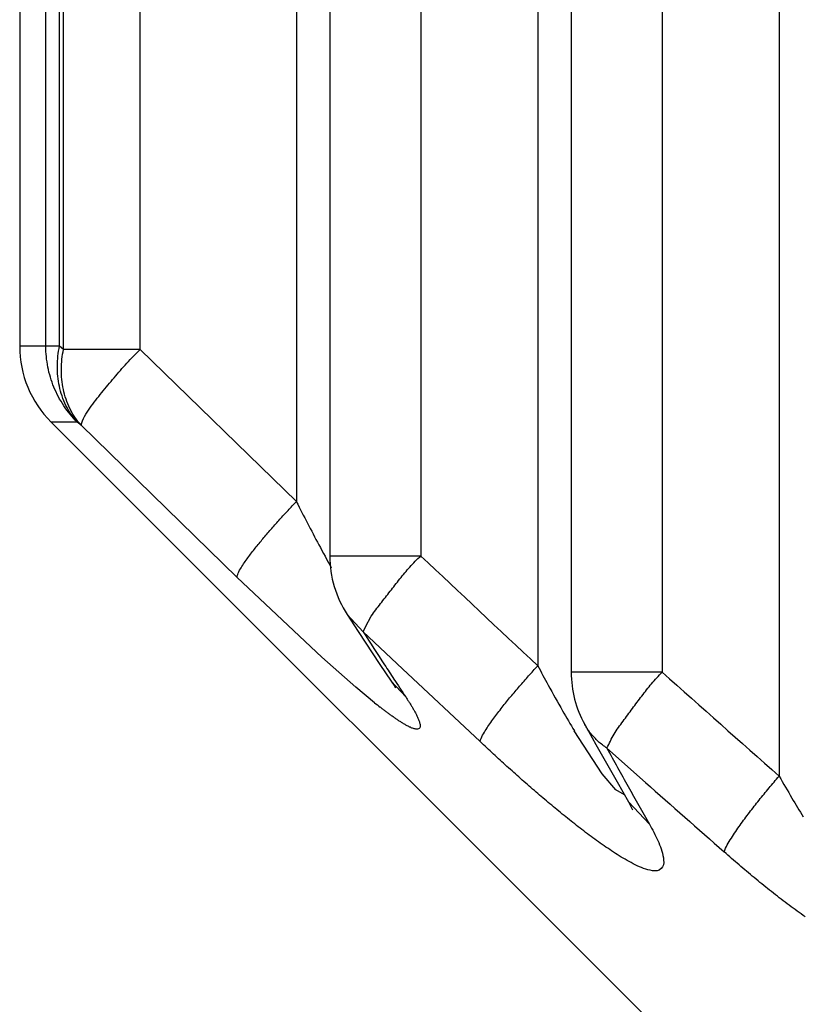
# Model space of a CAD drawing. Extents: x 0 to 2240, y 0 to 760.
# Drawn here: x 1528 to 1530, y 425 to 427 of the extents above; entities that cross this region are included whole.
import ezdxf

# ---------------------------------------------------------------- set-up
doc = ezdxf.new("R2010")
doc.units = 0
doc.layers.add('CONTOUR', color=2, linetype='CONTINUOUS')

msp = doc.modelspace()

# ---------------------------------------------------------------- linework, layer by layer
at = {"layer": 'CONTOUR', "linetype": 'CONTINUOUS'}
for p, q in [((1528.3744, 428.4313), (1528.3744, 425.9869)), ((1528.4231, 425.9869), (1528.4231, 428.4313)), ((1528.4487, 425.9869), (1528.4487, 428.4313)), ((1528.4562, 425.981), (1528.4562, 428.4313)), ((1528.5992, 425.981), (1528.5992, 428.4313)), ((1528.8901, 428.4313), (1528.8901, 425.6972)), ((1528.9524, 428.4313), (1528.9524, 425.5957)), ((1529.1222, 428.4313), (1529.1222, 425.5957)), ((1529.3401, 428.4313), (1529.3401, 425.391)), ((1529.4024, 428.4313), (1529.4024, 425.379)), ((1529.5722, 428.4313), (1529.5722, 425.379)), ((1529.7901, 428.4313), (1529.7901, 425.1854)), ((1528.4487, 425.9869), (1528.3744, 425.9869)), ((1528.4562, 425.981), (1528.4487, 425.9869)), ((1528.5992, 425.981), (1528.4562, 425.981)), ((1528.8901, 425.6972), (1528.5992, 425.981)), ((1528.4813, 425.8455), (1528.433, 425.8455)), ((1529.5494, 424.7291), (1528.433, 425.8455)), ((1528.4888, 425.8395), (1528.4813, 425.8455)), ((1528.7798, 425.5558), (1528.4888, 425.8395)), ((1529.1222, 425.5957), (1528.9524, 425.5957)), ((1528.9377, 425.4068), (1528.7798, 425.5558)), ((1528.9846, 425.4868), (1529.0056, 425.4547)), ((1529.0144, 425.4543), (1528.9848, 425.4866)), ((1529.0187, 425.4639), (1529.0297, 425.4836)), ((1529.0144, 425.4543), (1529.0187, 425.4639)), ((1529.0056, 425.4547), (1529.046, 425.3935)), ((1529.0879, 425.3853), (1529.0144, 425.4543)), ((1529.0009, 425.3512), (1528.9377, 425.4068)), ((1529.046, 425.3935), (1529.0667, 425.3626)), ((1529.2326, 425.2496), (1529.0879, 425.3853)), ((1529.5722, 425.379), (1529.4024, 425.379)), ((1529.0359, 425.3222), (1529.0009, 425.3512)), ((1529.0939, 425.3331), (1529.0667, 425.3626)), ((1529.0667, 425.3626), (1529.0723, 425.3541)), ((1529.0723, 425.3541), (1529.0747, 425.35)), ((1529.4276, 425.2817), (1529.4484, 425.2445)), ((1529.4603, 425.1898), (1529.4082, 425.2697)), ((1529.4484, 425.2445), (1529.488, 425.1744)), ((1529.541, 425.1737), (1529.469, 425.2376)), ((1529.4859, 425.1598), (1529.4603, 425.1898)), ((1529.488, 425.1744), (1529.509, 425.1375)), ((1529.5018, 425.1502), (1529.4859, 425.1598)), ((1529.5481, 425.0956), (1529.509, 425.1375)), ((1529.509, 425.1375), (1529.5156, 425.1252)), ((1529.5156, 425.1252), (1529.5168, 425.1226))]:
    msp.add_line(p, q, dxfattribs=at)
for points in [[(1528.4813, 425.8455), (1528.4779, 425.849), (1528.4746, 425.8526), (1528.4714, 425.8563), (1528.4683, 425.86), (1528.4652, 425.8639), (1528.4623, 425.8678), (1528.4594, 425.8717), (1528.4566, 425.8758), (1528.454, 425.8799), (1528.4514, 425.8841), (1528.4489, 425.8884), (1528.4466, 425.8927), (1528.4443, 425.897), (1528.4422, 425.9015), (1528.4401, 425.9059), (1528.4382, 425.9105), (1528.4364, 425.915), (1528.4347, 425.9196), (1528.4331, 425.9243), (1528.4316, 425.929), (1528.4303, 425.9337), (1528.429, 425.9385), (1528.4279, 425.9432), (1528.4269, 425.948), (1528.426, 425.9529), (1528.4253, 425.9577), (1528.4246, 425.9626), (1528.4241, 425.9674), (1528.4236, 425.9723), (1528.4233, 425.9772), (1528.4232, 425.9821), (1528.4231, 425.9869)], [(1528.4813, 425.8455), (1528.4783, 425.849), (1528.4754, 425.8527), (1528.4726, 425.8564), (1528.4699, 425.8603), (1528.4674, 425.8643), (1528.465, 425.8683), (1528.4627, 425.8724), (1528.4606, 425.8766), (1528.4586, 425.8809), (1528.4567, 425.8852), (1528.4549, 425.8896), (1528.4533, 425.8941), (1528.4519, 425.8986), (1528.4505, 425.9031), (1528.4493, 425.9077), (1528.4483, 425.9123), (1528.4474, 425.9169), (1528.4466, 425.9216), (1528.4459, 425.9263), (1528.4454, 425.9309), (1528.445, 425.9356), (1528.4448, 425.9403), (1528.4446, 425.945), (1528.4446, 425.9497), (1528.4447, 425.9544), (1528.445, 425.9591), (1528.4453, 425.9638), (1528.4458, 425.9685), (1528.4463, 425.9731), (1528.447, 425.9778), (1528.4478, 425.9824), (1528.4487, 425.9869)], [(1528.4888, 425.8395), (1528.4858, 425.8431), (1528.4828, 425.8467), (1528.48, 425.8505), (1528.4774, 425.8543), (1528.4749, 425.8583), (1528.4724, 425.8623), (1528.4702, 425.8664), (1528.468, 425.8706), (1528.466, 425.8749), (1528.4642, 425.8793), (1528.4624, 425.8837), (1528.4608, 425.8881), (1528.4594, 425.8926), (1528.458, 425.8972), (1528.4568, 425.9017), (1528.4558, 425.9063), (1528.4549, 425.911), (1528.4541, 425.9156), (1528.4534, 425.9203), (1528.4529, 425.925), (1528.4525, 425.9296), (1528.4523, 425.9343), (1528.4521, 425.939), (1528.4521, 425.9437), (1528.4522, 425.9484), (1528.4525, 425.9531), (1528.4528, 425.9578), (1528.4532, 425.9625), (1528.4538, 425.9671), (1528.4545, 425.9718), (1528.4553, 425.9764), (1528.4562, 425.981)], [(1528.4888, 425.8395), (1528.4902, 425.8438), (1528.4917, 425.848), (1528.4935, 425.8521), (1528.4955, 425.8561), (1528.4977, 425.8601), (1528.5, 425.864), (1528.5025, 425.8678), (1528.5051, 425.8715), (1528.5077, 425.8753), (1528.5105, 425.8789), (1528.5133, 425.8826), (1528.5161, 425.8862), (1528.5189, 425.8897), (1528.5218, 425.8933), (1528.5246, 425.8968), (1528.5275, 425.9003), (1528.5303, 425.9038), (1528.5332, 425.9073), (1528.536, 425.9108), (1528.5389, 425.9142), (1528.5418, 425.9177), (1528.5446, 425.9211), (1528.5475, 425.9246), (1528.5504, 425.928), (1528.5533, 425.9314), (1528.5562, 425.9349), (1528.5591, 425.9383), (1528.5621, 425.9417), (1528.565, 425.9451), (1528.568, 425.9485), (1528.571, 425.9518), (1528.574, 425.9552), (1528.5771, 425.9585), (1528.5801, 425.9618), (1528.5832, 425.9651), (1528.5864, 425.9683), (1528.5895, 425.9716), (1528.5927, 425.9747), (1528.596, 425.9779), (1528.5992, 425.981)], [(1528.7798, 425.5558), (1528.7799, 425.5586), (1528.7808, 425.5613), (1528.7819, 425.564), (1528.7831, 425.5665), (1528.7844, 425.569), (1528.7858, 425.5715), (1528.7872, 425.5739), (1528.7887, 425.5763), (1528.7902, 425.5787), (1528.7917, 425.581), (1528.7933, 425.5834), (1528.7949, 425.5857), (1528.7966, 425.588), (1528.7982, 425.5903), (1528.7999, 425.5926), (1528.8015, 425.5949), (1528.8032, 425.5971), (1528.8049, 425.5994), (1528.8066, 425.6016), (1528.8084, 425.6038), (1528.8101, 425.6061), (1528.8118, 425.6083), (1528.8136, 425.6105), (1528.8153, 425.6127), (1528.8171, 425.6149), (1528.8189, 425.6171), (1528.8207, 425.6193), (1528.8224, 425.6215), (1528.8242, 425.6236), (1528.826, 425.6258), (1528.8278, 425.628), (1528.8297, 425.6301), (1528.8315, 425.6323), (1528.8333, 425.6344), (1528.8351, 425.6366), (1528.837, 425.6387), (1528.8388, 425.6409), (1528.8407, 425.643), (1528.8425, 425.6451), (1528.8444, 425.6472), (1528.8462, 425.6494), (1528.8481, 425.6515), (1528.85, 425.6536), (1528.8519, 425.6557), (1528.8537, 425.6578), (1528.8556, 425.6599), (1528.8575, 425.662), (1528.8594, 425.6641), (1528.8613, 425.6662), (1528.8632, 425.6683), (1528.8651, 425.6704), (1528.867, 425.6725), (1528.8689, 425.6745), (1528.8708, 425.6766), (1528.8727, 425.6787), (1528.8746, 425.6807), (1528.8765, 425.6828), (1528.8785, 425.6849), (1528.8804, 425.6869), (1528.8823, 425.689), (1528.8843, 425.691), (1528.8862, 425.6931), (1528.8881, 425.6951), (1528.8901, 425.6972)], [(1529.0297, 425.4836), (1529.0318, 425.4866), (1529.0339, 425.4896), (1529.036, 425.4925), (1529.0381, 425.4954), (1529.0403, 425.4984), (1529.0425, 425.5012), (1529.0448, 425.5041), (1529.047, 425.507), (1529.0492, 425.5099), (1529.0515, 425.5127), (1529.0537, 425.5156), (1529.056, 425.5184), (1529.0582, 425.5213), (1529.0605, 425.5241), (1529.0627, 425.527), (1529.065, 425.5299), (1529.0672, 425.5327), (1529.0695, 425.5356), (1529.0717, 425.5385), (1529.0739, 425.5414), (1529.0762, 425.5442), (1529.0784, 425.5471), (1529.0807, 425.55), (1529.0829, 425.5529), (1529.0852, 425.5557), (1529.0875, 425.5586), (1529.0898, 425.5614), (1529.0921, 425.5642), (1529.0945, 425.567), (1529.0968, 425.5698), (1529.0992, 425.5725), (1529.1016, 425.5752), (1529.1041, 425.5779), (1529.1066, 425.5806), (1529.1091, 425.5832), (1529.1116, 425.5858), (1529.1142, 425.5884), (1529.1168, 425.5909), (1529.1195, 425.5933), (1529.1222, 425.5957)], [(1529.2326, 425.2496), (1529.2334, 425.2527), (1529.2345, 425.2557), (1529.2359, 425.2586), (1529.2373, 425.2614), (1529.2389, 425.2642), (1529.2405, 425.267), (1529.2421, 425.2697), (1529.2438, 425.2724), (1529.2455, 425.2751), (1529.2472, 425.2777), (1529.249, 425.2804), (1529.2508, 425.283), (1529.2526, 425.2856), (1529.2544, 425.2882), (1529.2563, 425.2908), (1529.2582, 425.2934), (1529.2601, 425.296), (1529.262, 425.2985), (1529.264, 425.3011), (1529.2659, 425.3036), (1529.2678, 425.3061), (1529.2698, 425.3086), (1529.2718, 425.3111), (1529.2737, 425.3137), (1529.2757, 425.3162), (1529.2777, 425.3186), (1529.2797, 425.3211), (1529.2817, 425.3236), (1529.2837, 425.3261), (1529.2857, 425.3285), (1529.2877, 425.331), (1529.2898, 425.3335), (1529.2918, 425.3359), (1529.2938, 425.3384), (1529.2959, 425.3408), (1529.2979, 425.3432), (1529.3, 425.3457), (1529.3021, 425.3481), (1529.3041, 425.3505), (1529.3062, 425.3529), (1529.3083, 425.3553), (1529.3104, 425.3577), (1529.3125, 425.3601), (1529.3146, 425.3625), (1529.3167, 425.3649), (1529.3188, 425.3673), (1529.3209, 425.3697), (1529.323, 425.3721), (1529.3251, 425.3745), (1529.3272, 425.3769), (1529.3294, 425.3792), (1529.3315, 425.3816), (1529.3336, 425.384), (1529.3358, 425.3863), (1529.3379, 425.3887), (1529.3401, 425.391)], [(1529.469, 425.2376), (1529.4706, 425.2409), (1529.4723, 425.2442), (1529.4739, 425.2474), (1529.4755, 425.2507), (1529.4772, 425.254), (1529.4789, 425.2572), (1529.4807, 425.2604), (1529.4826, 425.2635), (1529.4845, 425.2666), (1529.4864, 425.2697), (1529.4884, 425.2728), (1529.4905, 425.2758), (1529.4926, 425.2788), (1529.4947, 425.2818), (1529.4969, 425.2848), (1529.499, 425.2877), (1529.5012, 425.2907), (1529.5034, 425.2936), (1529.5055, 425.2966), (1529.5077, 425.2995), (1529.5099, 425.3025), (1529.5121, 425.3054), (1529.5143, 425.3083), (1529.5164, 425.3113), (1529.5186, 425.3142), (1529.5208, 425.3171), (1529.523, 425.3201), (1529.5252, 425.323), (1529.5274, 425.3259), (1529.5296, 425.3288), (1529.5318, 425.3317), (1529.534, 425.3347), (1529.5363, 425.3376), (1529.5385, 425.3405), (1529.5407, 425.3434), (1529.543, 425.3463), (1529.5453, 425.3492), (1529.5476, 425.352), (1529.5499, 425.3549), (1529.5522, 425.3577), (1529.5546, 425.3605), (1529.557, 425.3632), (1529.5595, 425.366), (1529.5619, 425.3687), (1529.5644, 425.3713), (1529.567, 425.3739), (1529.5696, 425.3765), (1529.5722, 425.379)], [(1529.0939, 425.3331), (1529.0948, 425.3318), (1529.0956, 425.3304), (1529.0965, 425.3291), (1529.0973, 425.3278), (1529.0982, 425.3265), (1529.0991, 425.3252), (1529.0999, 425.3238), (1529.1007, 425.3225), (1529.1016, 425.3212), (1529.1024, 425.3199), (1529.1032, 425.3185), (1529.1041, 425.3172), (1529.1049, 425.3158), (1529.1057, 425.3145), (1529.1065, 425.3131), (1529.1073, 425.3118), (1529.1081, 425.3104), (1529.1089, 425.309), (1529.1097, 425.3077), (1529.1104, 425.3063), (1529.1112, 425.3049), (1529.1119, 425.3035), (1529.1127, 425.3021), (1529.1134, 425.3007), (1529.1141, 425.2993), (1529.1148, 425.2979), (1529.1155, 425.2965), (1529.1161, 425.2951), (1529.1168, 425.2936), (1529.1174, 425.2922), (1529.118, 425.2907), (1529.1185, 425.2892), (1529.119, 425.2878), (1529.1195, 425.2863), (1529.1199, 425.2847), (1529.1203, 425.2832), (1529.1206, 425.2817), (1529.1208, 425.2801), (1529.1208, 425.2785), (1529.1206, 425.2769), (1529.12, 425.2755), (1529.119, 425.2742), (1529.1177, 425.2733), (1529.1162, 425.2729), (1529.1146, 425.2728), (1529.113, 425.2729), (1529.1114, 425.2732), (1529.1099, 425.2736), (1529.1084, 425.274), (1529.1069, 425.2745), (1529.1055, 425.275), (1529.104, 425.2756), (1529.1026, 425.2763), (1529.1011, 425.2769), (1529.0997, 425.2776), (1529.0983, 425.2783), (1529.0969, 425.2791), (1529.0955, 425.2798), (1529.0941, 425.2806), (1529.0928, 425.2814), (1529.0914, 425.2822), (1529.09, 425.283), (1529.0887, 425.2838), (1529.0873, 425.2847), (1529.086, 425.2855), (1529.0847, 425.2863), (1529.0833, 425.2872), (1529.082, 425.288), (1529.0807, 425.2889), (1529.0794, 425.2898), (1529.0781, 425.2906), (1529.0768, 425.2915), (1529.0755, 425.2924), (1529.0742, 425.2933), (1529.0729, 425.2942), (1529.0716, 425.2951), (1529.0703, 425.296), (1529.069, 425.2969), (1529.0677, 425.2978), (1529.0665, 425.2987), (1529.0652, 425.2997), (1529.0639, 425.3006), (1529.0626, 425.3015), (1529.0614, 425.3025), (1529.0601, 425.3034), (1529.0589, 425.3044), (1529.0576, 425.3053), (1529.0564, 425.3063), (1529.0551, 425.3072), (1529.0539, 425.3082), (1529.0526, 425.3091), (1529.0514, 425.3101), (1529.0501, 425.311), (1529.0489, 425.312), (1529.0476, 425.313), (1529.0464, 425.3139)], [(1529.469, 425.2376), (1529.4669, 425.239), (1529.4648, 425.2404), (1529.4627, 425.2419), (1529.4607, 425.2434), (1529.4587, 425.245), (1529.4567, 425.2466), (1529.4548, 425.2482), (1529.4529, 425.2499), (1529.451, 425.2517), (1529.4492, 425.2535), (1529.4474, 425.2553), (1529.4456, 425.2571), (1529.4439, 425.259), (1529.4422, 425.2609), (1529.4405, 425.2629), (1529.4389, 425.2649), (1529.4374, 425.2669), (1529.4358, 425.2689), (1529.4343, 425.271), (1529.4329, 425.2731), (1529.4315, 425.2752), (1529.4302, 425.2774), (1529.4289, 425.2795), (1529.4276, 425.2817)], [(1529.5481, 425.0956), (1529.5502, 425.0919), (1529.5523, 425.0882), (1529.5543, 425.0844), (1529.5563, 425.0806), (1529.5583, 425.0768), (1529.5602, 425.073), (1529.562, 425.0691), (1529.5638, 425.0652), (1529.5655, 425.0613), (1529.5671, 425.0574), (1529.5686, 425.0534), (1529.57, 425.0495), (1529.5713, 425.0454), (1529.5724, 425.0414), (1529.5734, 425.0373), (1529.5742, 425.033), (1529.5747, 425.0287), (1529.5749, 425.0243), (1529.5743, 425.0201), (1529.5727, 425.0162), (1529.57, 425.0128), (1529.5665, 425.0103), (1529.5624, 425.0089), (1529.5582, 425.0086), (1529.5538, 425.009), (1529.5496, 425.0098), (1529.5454, 425.0108), (1529.5413, 425.012), (1529.5373, 425.0134), (1529.5334, 425.0149), (1529.5295, 425.0165), (1529.5256, 425.0183), (1529.5217, 425.0201), (1529.5179, 425.022), (1529.5141, 425.024), (1529.5104, 425.026), (1529.5067, 425.0281), (1529.503, 425.0302), (1529.4993, 425.0324), (1529.4956, 425.0345), (1529.492, 425.0368), (1529.4884, 425.039), (1529.4848, 425.0413), (1529.4813, 425.0436), (1529.4777, 425.0459), (1529.4742, 425.0483), (1529.4706, 425.0507), (1529.4671, 425.0531), (1529.4636, 425.0555), (1529.4601, 425.0579), (1529.4567, 425.0604), (1529.4532, 425.0628), (1529.4497, 425.0653), (1529.4463, 425.0678), (1529.4429, 425.0703), (1529.4394, 425.0728), (1529.436, 425.0754), (1529.4326, 425.0779), (1529.4292, 425.0805), (1529.4258, 425.0831), (1529.4225, 425.0857), (1529.4191, 425.0882), (1529.4157, 425.0908), (1529.4124, 425.0935), (1529.409, 425.0961), (1529.4057, 425.0987), (1529.4023, 425.1014), (1529.399, 425.104), (1529.3957, 425.1067), (1529.3924, 425.1093), (1529.3891, 425.112), (1529.3858, 425.1147), (1529.3825, 425.1174), (1529.3792, 425.1201), (1529.3759, 425.1228), (1529.3726, 425.1255), (1529.3693, 425.1282), (1529.3661, 425.1309), (1529.3628, 425.1336), (1529.3596, 425.1364), (1529.3563, 425.1391), (1529.3531, 425.1419), (1529.3498, 425.1446), (1529.3466, 425.1474), (1529.3433, 425.1501), (1529.3401, 425.1529), (1529.3369, 425.1557), (1529.3337, 425.1584), (1529.3304, 425.1612), (1529.3272, 425.164), (1529.324, 425.1668), (1529.3208, 425.1696), (1529.3176, 425.1724), (1529.3144, 425.1752), (1529.3112, 425.178), (1529.308, 425.1808), (1529.3049, 425.1837), (1529.3017, 425.1865), (1529.2985, 425.1893), (1529.2953, 425.1922), (1529.2922, 425.195), (1529.289, 425.1978), (1529.2858, 425.2007), (1529.2827, 425.2035), (1529.2795, 425.2064), (1529.2764, 425.2092), (1529.2732, 425.2121), (1529.2701, 425.215), (1529.2669, 425.2178), (1529.2638, 425.2207), (1529.2607, 425.2236), (1529.2575, 425.2264), (1529.2544, 425.2293), (1529.2513, 425.2322), (1529.2482, 425.2351), (1529.245, 425.238), (1529.2419, 425.2409), (1529.2388, 425.2438), (1529.2357, 425.2467), (1529.2326, 425.2496)], [(1529.6875, 425.044), (1529.6887, 425.0474), (1529.6901, 425.0508), (1529.6917, 425.0541), (1529.6934, 425.0573), (1529.6952, 425.0605), (1529.6971, 425.0637), (1529.699, 425.0668), (1529.701, 425.0699), (1529.703, 425.073), (1529.705, 425.076), (1529.707, 425.0791), (1529.709, 425.0821), (1529.711, 425.0851), (1529.7131, 425.0881), (1529.7152, 425.0911), (1529.7173, 425.0941), (1529.7194, 425.0971), (1529.7215, 425.1), (1529.7237, 425.103), (1529.7258, 425.1059), (1529.728, 425.1089), (1529.7302, 425.1118), (1529.7324, 425.1147), (1529.7346, 425.1176), (1529.7368, 425.1205), (1529.7391, 425.1234), (1529.7413, 425.1263), (1529.7436, 425.1291), (1529.7458, 425.132), (1529.7481, 425.1349), (1529.7504, 425.1377), (1529.7527, 425.1406), (1529.7549, 425.1434), (1529.7572, 425.1462), (1529.7596, 425.1491), (1529.7619, 425.1519), (1529.7642, 425.1547), (1529.7665, 425.1575), (1529.7688, 425.1604), (1529.7712, 425.1632), (1529.7735, 425.166), (1529.7759, 425.1687), (1529.7782, 425.1715), (1529.7806, 425.1743), (1529.7829, 425.1771), (1529.7853, 425.1799), (1529.7877, 425.1826), (1529.7901, 425.1854)], [(1529.8385, 424.923), (1529.8347, 424.9256), (1529.831, 424.9283), (1529.8273, 424.931), (1529.8235, 424.9337), (1529.8198, 424.9364), (1529.8161, 424.9391), (1529.8124, 424.9419), (1529.8087, 424.9446), (1529.805, 424.9474), (1529.8013, 424.9502), (1529.7977, 424.953), (1529.794, 424.9558), (1529.7903, 424.9586), (1529.7867, 424.9614), (1529.7831, 424.9643), (1529.7794, 424.9671), (1529.7758, 424.97), (1529.7722, 424.9728), (1529.7686, 424.9757), (1529.765, 424.9786), (1529.7614, 424.9815), (1529.7578, 424.9844), (1529.7543, 424.9873), (1529.7507, 424.9902), (1529.7471, 424.9931), (1529.7436, 424.9961), (1529.74, 424.999), (1529.7365, 425.0019), (1529.7329, 425.0049), (1529.7294, 425.0079), (1529.7259, 425.0108), (1529.7224, 425.0138), (1529.7189, 425.0168), (1529.7154, 425.0198), (1529.7119, 425.0228), (1529.7084, 425.0258), (1529.7049, 425.0288), (1529.7014, 425.0318), (1529.6979, 425.0349), (1529.6944, 425.0379), (1529.691, 425.0409), (1529.6875, 425.044)]]:
    msp.add_lwpolyline(points, dxfattribs=at)
for centre, radius, start, end in [((1528.5744, 425.9869), 0.2, 180, 225), ((1535.0609, 428.8604), 6.9344, 207.14015, 207.8895), ((1533.384, 427.9733), 5.0372, 207.8937, 208.4497), ((1529.1524, 425.5957), 0.2, 180, 213.072), ((1623.771, 526.0918), 138.0502, 226.716319, 226.840389), ((1536.2633, 430.1172), 8.6191, 212.75135, 213.23889), ((1535.9397, 429.9055), 8.2323, 213.24095, 213.46407), ((1532.5333, 427.0927), 3.6183, 208.053, 208.6982), ((1529.6024, 425.379), 0.2, 180, 209.0705), ((1579.2846, 481.0889), 74.6653, 228.256031, 228.479683), ((1535.7241, 429.7629), 7.9739, 213.46376, 213.74809), ((1531.9336, 426.7637), 2.9343, 208.6871, 209.7571), ((1529.6707, 426.1148), 1.0154, 231.3069, 232.06), ((1531.2529, 426.3739), 2.1499, 209.742, 210.9057), ((1541.9001, 432.0709), 14.1854, 208.79709, 209.12899), ((1531.562, 426.1848), 2.0343, 209.4253, 210.7565), ((1541.1582, 431.6574), 13.336, 209.12891, 209.4743), ((1576.6949, 478.3173), 71.0475, 228.417598, 228.575422), ((1531.1844, 425.9602), 1.595, 210.7601, 212.2238)]:
    msp.add_arc(centre, radius, start, end, dxfattribs=at)

doc.saveas('drawing.dxf')
